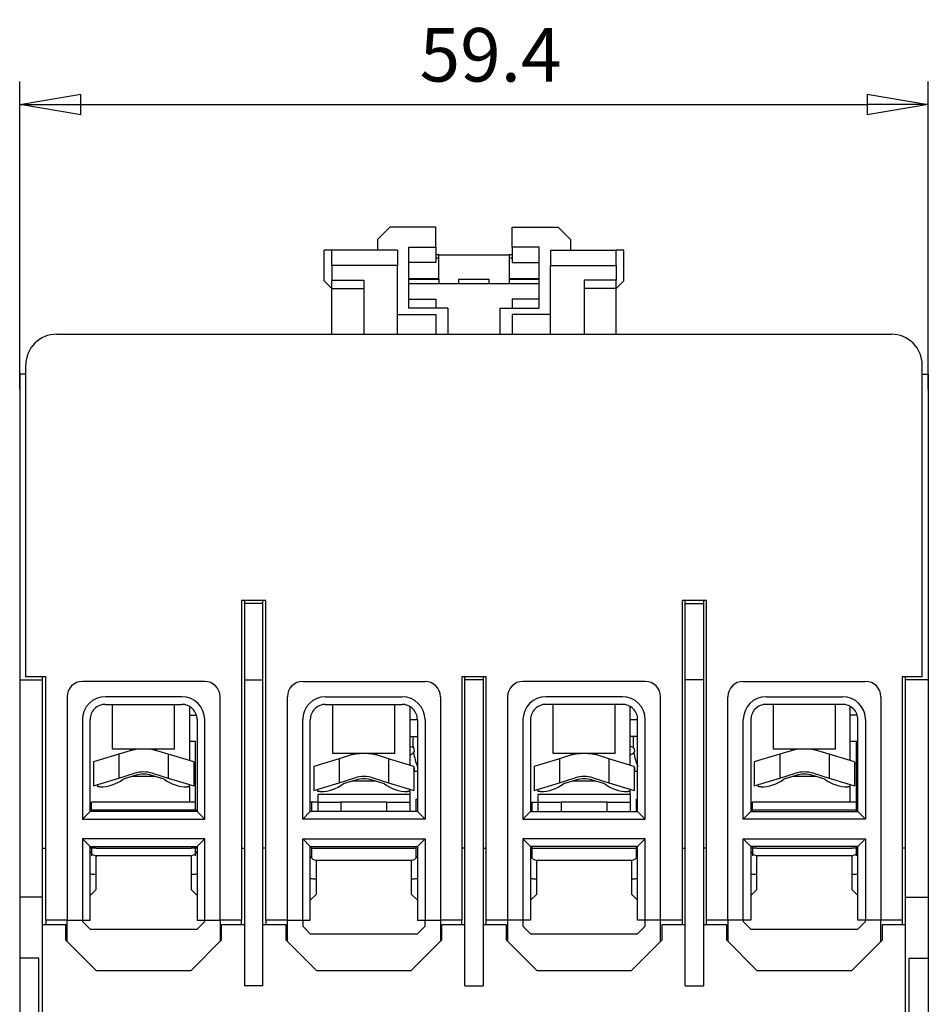
# Model space of a CAD drawing. Extents: x 6 to 184, y 6 to 228.
# Drawn here: x 124 to 184, y 161 to 225 of the extents above; entities that cross this region are included whole.
import ezdxf

# ---------------------------------------------------------------- set-up
doc = ezdxf.new("R2010")
doc.units = 0
doc.header["$LTSCALE"] = 10
doc.header["$MEASUREMENT"] = 0
doc.layers.get('0').update_dxf_attribs({"linetype": 'CONTINUOUS'})
doc.layers.get('Defpoints').update_dxf_attribs({"linetype": 'CONTINUOUS'})
doc.layers.add('3', color=7, linetype='CONTINUOUS')
doc.dimstyles.new('DSTYLE1', dxfattribs={"dimtxt": 3.5, "dimasz": 4, "dimexe": 1.5, "dimexo": 0, "dimgap": 1.5, "dimtad": 1, "dimdec": 1, "dimrnd": 0.1, "dimzin": 3, "dimdsep": 46, "dimtxsty": 'Standard', "dimcen": 0.09, "dimadec": 0, "dimazin": 0, "dimtp": 0.3, "dimtm": 0.2, "dimtfac": 1, "dimtdec": 4, "dimtofl": 0, "dimtmove": 0, "dimatfit": 3, "dimfxl": 1, "dimtolj": 1, "dimtzin": 0, "dimarcsym": 0})

# ---------------------------------------------------------------- blocks, each defined once
blk = doc.blocks.new('_AH1')
at = {"color": 0, "linetype": 'Continuous'}
for p, q in [((-1, 0.166667), (0, 0)), ((-1, 0.166667), (-1, -0.166667)), ((0, 0), (-1, -0.166667)), ((0, 0), (-1, 0))]:
    blk.add_line(p, q, dxfattribs=at)
blk = doc.blocks.new('*D46')
at = {"layer": '3', "color": 0, "linetype": 'Continuous', "lineweight": -2}
for p, q in [((124.269, 200.885), (124.269, 221.005)), ((183.669, 200.885), (183.669, 221.005)), ((128.269, 219.505), (179.669, 219.505))]:
    blk.add_line(p, q, dxfattribs=at)
at = {"layer": 'Defpoints', "color": 0, "linetype": 'Continuous'}
for p in [(183.669, 219.505), (124.269, 200.885), (183.669, 200.885)]:
    blk.add_point(p, dxfattribs=at)
at = {"layer": '3', "color": 0, "linetype": 'Continuous', "lineweight": -2, "xscale": 4, "yscale": 4, "zscale": 4, "rotation": 180}
blk.add_blockref('_AH1', (124.269, 219.505), dxfattribs=at)
at = {"layer": '3', "color": 0, "linetype": 'Continuous', "lineweight": -2, "xscale": 4, "yscale": 4, "zscale": 4}
blk.add_blockref('_AH1', (183.669, 219.505), dxfattribs=at)
at = {"layer": '3', "color": 0, "linetype": 'Continuous', "insert": (155.054, 222.755), "char_height": 3.5, "attachment_point": 5}
blk.add_mtext('\\A1;59.4', dxfattribs=at)

msp = doc.modelspace()

# ---------------------------------------------------------------- linework, layer by layer
at = {"layer": '3', "linetype": 'Continuous'}
for p, q in [((148.469, 211.485), (147.669, 210.685)), ((151.469, 211.485), (148.469, 211.485)), ((151.469, 210.185), (151.469, 211.485)), ((156.469, 210.185), (156.469, 211.485)), ((156.469, 211.485), (159.469, 211.485)), ((159.469, 211.485), (160.269, 210.685)), ((147.669, 210.685), (147.669, 209.985)), ((160.269, 210.685), (160.269, 209.985)), ((144.669, 209.985), (144.169, 209.985)), ((144.169, 207.985), (144.169, 209.985)), ((148.969, 209.985), (144.669, 209.985)), ((144.669, 208.985), (144.669, 209.985)), ((148.969, 209.985), (148.969, 208.985)), ((149.719, 206.185), (149.719, 210.185)), ((149.719, 210.185), (151.469, 210.185)), ((151.469, 210.185), (151.469, 209.185)), ((156.469, 210.185), (156.469, 209.185)), ((158.219, 210.185), (156.469, 210.185)), ((158.219, 206.185), (158.219, 210.185)), ((158.969, 209.985), (158.969, 208.985)), ((158.969, 209.985), (163.269, 209.985)), ((163.269, 208.985), (163.269, 209.985)), ((163.769, 209.985), (163.269, 209.985)), ((163.769, 207.985), (163.769, 209.985)), ((151.669, 209.685), (151.469, 209.685)), ((151.469, 209.485), (151.669, 209.485)), ((151.669, 209.685), (156.269, 209.685)), ((151.669, 209.485), (151.669, 209.685)), ((151.669, 208.099), (151.669, 209.485)), ((156.469, 209.685), (156.269, 209.685)), ((156.269, 209.685), (156.269, 209.485)), ((156.269, 209.485), (156.269, 208.099)), ((156.269, 209.485), (156.469, 209.485)), ((144.669, 208.985), (144.669, 208.031)), ((148.969, 208.985), (144.669, 208.985)), ((148.969, 204.485), (148.969, 208.985)), ((151.469, 209.185), (149.719, 209.185)), ((156.469, 209.185), (158.219, 209.185)), ((158.969, 204.485), (158.969, 208.985)), ((158.969, 208.985), (163.269, 208.985)), ((163.269, 208.985), (163.269, 208.031)), ((144.169, 207.985), (144.669, 207.485)), ((144.669, 207.485), (144.669, 208.031)), ((144.669, 208.031), (146.769, 208.031)), ((146.769, 208.031), (146.769, 204.485)), ((151.669, 208.099), (149.719, 208.099)), ((149.719, 208.085), (151.669, 208.085)), ((151.669, 208.085), (151.669, 207.785)), ((152.969, 207.785), (152.969, 208.085)), ((152.969, 208.085), (154.969, 208.085)), ((154.969, 207.785), (154.969, 208.085)), ((158.219, 208.099), (156.269, 208.099)), ((156.269, 208.085), (156.269, 207.785)), ((156.269, 208.085), (158.219, 208.085)), ((161.169, 208.031), (161.169, 204.485)), ((163.269, 208.031), (161.169, 208.031)), ((163.269, 207.485), (163.269, 208.031)), ((163.269, 207.485), (163.769, 207.985)), ((144.669, 207.485), (146.769, 207.485)), ((144.669, 204.485), (144.669, 207.485)), ((158.219, 207.785), (149.719, 207.785)), ((163.269, 207.485), (161.169, 207.485)), ((163.269, 204.485), (163.269, 207.485)), ((149.719, 206.785), (151.469, 206.785)), ((151.469, 206.785), (151.469, 206.185)), ((158.219, 206.785), (156.469, 206.785)), ((156.469, 206.785), (156.469, 206.185)), ((151.469, 206.185), (149.719, 206.185)), ((152.269, 206.185), (151.469, 206.185)), ((152.269, 206.185), (152.269, 204.485)), ((155.669, 206.185), (156.469, 206.185)), ((155.669, 206.185), (155.669, 204.485)), ((156.469, 206.185), (158.219, 206.185)), ((148.969, 205.785), (151.469, 205.785)), ((151.469, 205.785), (151.469, 204.485)), ((156.469, 205.785), (156.469, 204.485)), ((158.969, 205.785), (156.469, 205.785)), ((126.669, 204.485), (181.269, 204.485)), ((124.669, 182.085), (124.669, 202.485)), ((183.269, 182.085), (183.269, 202.485)), ((124.269, 201.885), (124.269, 200.885)), ((124.669, 201.885), (124.269, 201.885)), ((183.269, 201.885), (183.669, 201.885)), ((183.669, 201.885), (183.669, 200.885)), ((124.269, 200.885), (124.269, 181.885)), ((183.669, 200.885), (183.669, 181.885)), ((140.369, 187.085), (138.769, 187.085)), ((138.769, 187.085), (138.769, 166.185)), ((138.969, 187.085), (138.969, 186.885)), ((140.169, 186.885), (138.969, 186.885)), ((138.969, 186.885), (138.969, 181.885)), ((140.169, 186.885), (140.169, 187.085)), ((140.169, 181.885), (140.169, 186.885)), ((140.369, 166.185), (140.369, 187.085)), ((167.569, 187.085), (167.569, 166.185)), ((169.169, 187.085), (167.569, 187.085)), ((167.769, 186.885), (167.769, 187.085)), ((167.769, 186.885), (168.969, 186.885)), ((167.769, 181.885), (167.769, 186.885)), ((168.969, 187.085), (168.969, 186.885)), ((168.969, 186.885), (168.969, 181.885)), ((169.169, 166.185), (169.169, 187.085)), ((124.269, 181.885), (125.769, 181.885)), ((124.269, 181.885), (124.269, 180.885)), ((125.969, 182.085), (124.669, 182.085)), ((125.769, 181.885), (125.769, 182.085)), ((125.769, 180.885), (125.769, 181.885)), ((125.969, 166.185), (125.969, 182.085)), ((136.369, 181.785), (128.369, 181.785)), ((138.969, 181.885), (140.169, 181.885)), ((138.969, 181.885), (138.969, 180.885)), ((140.169, 180.885), (140.169, 181.885)), ((142.769, 181.785), (150.769, 181.785)), ((154.769, 182.085), (153.169, 182.085)), ((153.169, 182.085), (153.169, 166.185)), ((153.369, 181.885), (153.369, 182.085)), ((154.569, 181.885), (153.369, 181.885)), ((153.369, 180.885), (153.369, 181.885)), ((154.569, 182.085), (154.569, 181.885)), ((154.569, 181.885), (154.569, 180.885)), ((154.769, 166.185), (154.769, 182.085)), ((165.169, 181.785), (157.169, 181.785)), ((168.969, 181.885), (167.769, 181.885)), ((167.769, 180.885), (167.769, 181.885)), ((168.969, 181.885), (168.969, 180.885)), ((171.569, 181.785), (179.569, 181.785)), ((183.269, 182.085), (181.969, 182.085)), ((181.969, 182.085), (181.969, 166.185)), ((182.169, 181.885), (182.169, 182.085)), ((182.169, 180.885), (182.169, 181.885)), ((183.669, 181.885), (182.169, 181.885)), ((183.669, 181.885), (183.669, 180.885)), ((124.269, 180.885), (124.269, 167.685)), ((125.769, 167.685), (125.769, 180.885)), ((127.369, 180.785), (127.369, 166.185)), ((134.869, 180.785), (129.869, 180.785)), ((129.869, 180.285), (134.869, 180.285)), ((130.344, 177.365), (130.344, 180.285)), ((134.394, 177.365), (134.394, 180.285)), ((137.369, 166.185), (137.369, 180.785)), ((138.969, 180.885), (138.969, 161.885)), ((140.169, 161.885), (140.169, 180.885)), ((141.769, 166.185), (141.769, 180.785)), ((144.269, 180.785), (149.269, 180.785)), ((144.269, 180.285), (149.269, 180.285)), ((144.744, 177.065), (144.744, 180.285)), ((148.794, 177.065), (148.794, 180.285)), ((151.769, 180.785), (151.769, 166.185)), ((153.369, 161.885), (153.369, 180.885)), ((154.569, 180.885), (154.569, 161.885)), ((156.169, 180.785), (156.169, 166.185)), ((163.669, 180.785), (158.669, 180.785)), ((163.669, 180.285), (158.669, 180.285)), ((159.144, 177.065), (159.144, 180.285)), ((163.194, 177.065), (163.194, 180.285)), ((166.169, 166.185), (166.169, 180.785)), ((167.769, 161.885), (167.769, 180.885)), ((168.969, 180.885), (168.969, 161.885)), ((170.569, 166.185), (170.569, 180.785)), ((173.069, 180.785), (178.069, 180.785)), ((178.069, 180.285), (173.069, 180.285)), ((173.544, 177.365), (173.544, 180.285)), ((177.594, 177.365), (177.594, 180.285)), ((180.569, 180.785), (180.569, 166.185)), ((182.169, 167.685), (182.169, 180.885)), ((183.669, 180.885), (183.669, 167.685)), ((135.369, 180.151), (135.369, 176.607)), ((149.769, 180.151), (149.769, 176.307)), ((164.169, 176.307), (164.169, 180.128)), ((178.569, 176.607), (178.569, 180.151)), ((128.369, 179.285), (128.369, 172.785)), ((128.869, 173.285), (128.869, 179.285)), ((135.369, 179.585), (135.823, 179.585)), ((135.869, 179.285), (135.869, 173.285)), ((136.369, 172.785), (136.369, 179.285)), ((142.769, 172.785), (142.769, 179.285)), ((143.269, 173.285), (143.269, 179.285)), ((149.769, 179.285), (150.269, 179.285)), ((150.269, 179.285), (150.269, 173.285)), ((150.769, 179.285), (150.769, 172.785)), ((157.169, 179.285), (157.169, 172.785)), ((157.669, 179.285), (157.669, 173.285)), ((164.169, 179.285), (164.669, 179.285)), ((164.669, 173.285), (164.669, 179.285)), ((165.169, 172.785), (165.169, 179.285)), ((171.569, 172.785), (171.569, 179.285)), ((172.069, 179.285), (172.069, 173.285)), ((179.023, 179.585), (178.569, 179.585)), ((179.069, 173.285), (179.069, 179.285)), ((179.569, 179.285), (179.569, 172.785)), ((135.369, 177.885), (135.769, 177.885)), ((135.769, 176.385), (135.769, 177.885)), ((149.769, 178.185), (150.269, 178.185)), ((164.669, 178.185), (164.169, 178.185)), ((178.569, 177.885), (178.969, 177.885)), ((178.969, 176.385), (178.969, 177.885)), ((134.394, 177.365), (130.344, 177.365)), ((131.346, 177.212), (130.754, 177.031)), ((131.519, 177.26), (131.519, 177.365)), ((133.219, 177.26), (133.219, 177.365)), ((133.985, 177.031), (133.393, 177.212)), ((148.794, 177.065), (144.744, 177.065)), ((145.919, 176.96), (145.919, 177.065)), ((147.619, 176.96), (147.619, 177.065)), ((163.194, 177.065), (159.144, 177.065)), ((160.319, 176.96), (160.319, 177.065)), ((162.019, 176.96), (162.019, 177.065)), ((177.594, 177.365), (173.544, 177.365)), ((174.546, 177.212), (173.954, 177.031)), ((174.719, 177.26), (174.719, 177.365)), ((176.419, 177.26), (176.419, 177.365)), ((177.185, 177.031), (176.593, 177.212)), ((129.594, 176.676), (129.094, 176.523)), ((129.094, 176.523), (129.094, 174.955)), ((130.754, 177.031), (129.594, 176.676)), ((130.754, 177.031), (130.754, 175.462)), ((135.144, 176.676), (133.985, 177.031)), ((133.985, 177.031), (133.985, 175.462)), ((135.644, 176.523), (135.144, 176.676)), ((135.644, 176.523), (135.644, 174.955)), ((145.154, 176.731), (143.994, 176.376)), ((145.746, 176.912), (145.154, 176.731)), ((145.154, 176.731), (145.154, 175.162)), ((148.385, 176.731), (147.793, 176.912)), ((149.544, 176.376), (148.385, 176.731)), ((148.385, 176.731), (148.385, 175.162)), ((159.554, 176.731), (158.394, 176.376)), ((160.146, 176.912), (159.554, 176.731)), ((159.554, 176.731), (159.554, 175.162)), ((162.785, 176.731), (162.193, 176.912)), ((163.944, 176.376), (162.785, 176.731)), ((162.785, 176.731), (162.785, 175.162)), ((172.794, 176.676), (172.294, 176.523)), ((172.294, 176.523), (172.294, 174.955)), ((173.954, 177.031), (172.794, 176.676)), ((173.954, 177.031), (173.954, 175.462)), ((178.344, 176.676), (177.185, 177.031)), ((177.185, 177.031), (177.185, 175.462)), ((178.844, 176.523), (178.344, 176.676)), ((178.844, 176.523), (178.844, 174.955)), ((130.754, 175.462), (131.785, 175.777)), ((132.954, 175.777), (133.985, 175.462)), ((135.769, 176.385), (135.644, 176.385)), ((135.769, 175.385), (135.769, 176.385)), ((143.994, 176.376), (143.494, 176.223)), ((143.494, 176.223), (143.494, 174.655)), ((150.044, 176.223), (149.544, 176.376)), ((150.044, 176.223), (150.044, 174.655)), ((150.269, 175.885), (150.044, 175.885)), ((158.394, 176.376), (157.894, 176.223)), ((157.894, 176.223), (157.894, 174.655)), ((164.444, 176.223), (163.944, 176.376)), ((164.444, 176.223), (164.444, 174.655)), ((164.669, 175.885), (164.444, 175.885)), ((173.954, 175.462), (174.985, 175.777)), ((176.154, 175.777), (177.185, 175.462)), ((178.969, 176.385), (178.844, 176.385)), ((178.969, 175.385), (178.969, 176.385)), ((129.594, 175.108), (130.754, 175.462)), ((131.829, 175.634), (131.023, 175.388)), ((133.137, 175.565), (131.602, 175.565)), ((133.715, 175.388), (132.91, 175.634)), ((133.985, 175.462), (135.144, 175.108)), ((135.769, 173.885), (135.769, 175.385)), ((143.994, 174.808), (145.154, 175.162)), ((145.154, 175.162), (146.185, 175.477)), ((146.229, 175.334), (145.423, 175.088)), ((147.537, 175.265), (146.002, 175.265)), ((148.115, 175.088), (147.31, 175.334)), ((147.354, 175.477), (148.385, 175.162)), ((148.385, 175.162), (149.544, 174.808)), ((158.394, 174.808), (159.554, 175.162)), ((159.554, 175.162), (160.585, 175.477)), ((160.629, 175.334), (159.823, 175.088)), ((161.937, 175.265), (160.402, 175.265)), ((162.515, 175.088), (161.71, 175.334)), ((161.754, 175.477), (162.785, 175.162)), ((162.785, 175.162), (163.944, 174.808)), ((172.794, 175.108), (173.954, 175.462)), ((175.029, 175.634), (174.223, 175.388)), ((176.337, 175.565), (174.802, 175.565)), ((176.915, 175.388), (176.11, 175.634)), ((177.185, 175.462), (178.344, 175.108)), ((178.969, 173.885), (178.969, 175.385)), ((129.094, 174.955), (129.594, 175.108)), ((129.369, 174.885), (129.369, 175.039)), ((129.519, 174.885), (129.369, 174.885)), ((135.144, 175.108), (135.644, 174.955)), ((135.369, 174.885), (135.219, 174.885)), ((135.369, 174.885), (135.369, 175.039)), ((135.369, 174.885), (135.369, 173.885)), ((143.494, 174.655), (143.994, 174.808)), ((143.769, 174.585), (143.769, 174.739)), ((143.919, 174.585), (143.769, 174.585)), ((149.544, 174.808), (150.044, 174.655)), ((149.769, 174.585), (149.619, 174.585)), ((149.769, 174.585), (149.769, 174.739)), ((149.769, 174.585), (149.769, 174.385)), ((157.894, 174.655), (158.394, 174.808)), ((158.169, 174.585), (158.169, 174.739)), ((158.319, 174.585), (158.169, 174.585)), ((163.944, 174.808), (164.444, 174.655)), ((164.169, 174.585), (164.019, 174.585)), ((164.169, 174.585), (164.169, 174.739)), ((164.169, 174.385), (164.169, 174.585)), ((172.294, 174.955), (172.794, 175.108)), ((172.569, 174.885), (172.569, 175.039)), ((172.719, 174.885), (172.569, 174.885)), ((178.344, 175.108), (178.844, 174.955)), ((178.569, 174.885), (178.419, 174.885)), ((178.569, 174.885), (178.569, 175.039)), ((178.569, 173.885), (178.569, 174.885)), ((128.969, 173.385), (128.969, 173.885)), ((135.769, 173.885), (128.969, 173.885)), ((135.769, 173.385), (135.769, 173.885)), ((143.771, 173.885), (143.269, 173.885)), ((143.371, 173.385), (143.371, 173.885)), ((143.771, 173.885), (143.771, 174.385)), ((149.771, 174.385), (143.771, 174.385)), ((143.771, 173.285), (143.771, 173.885)), ((143.771, 173.885), (145.271, 173.885)), ((148.271, 173.885), (145.271, 173.885)), ((145.271, 173.885), (145.271, 173.285)), ((148.271, 173.885), (149.771, 173.885)), ((148.271, 173.285), (148.271, 173.885)), ((149.771, 174.385), (149.771, 173.885)), ((149.771, 173.885), (149.771, 173.285)), ((150.171, 174.085), (150.171, 173.385)), ((150.171, 174.085), (150.269, 174.085)), ((157.669, 173.885), (158.171, 173.885)), ((157.771, 173.385), (157.771, 173.885)), ((158.171, 173.885), (158.171, 174.385)), ((164.171, 174.385), (158.171, 174.385)), ((158.171, 173.285), (158.171, 173.885)), ((158.171, 173.885), (159.671, 173.885)), ((162.671, 173.885), (159.671, 173.885)), ((159.671, 173.885), (159.671, 173.285)), ((162.671, 173.885), (164.171, 173.885)), ((162.671, 173.285), (162.671, 173.885)), ((164.171, 174.385), (164.171, 173.885)), ((164.171, 173.885), (164.171, 173.285)), ((164.571, 174.085), (164.571, 173.385)), ((164.571, 174.085), (164.669, 174.085)), ((172.169, 173.385), (172.169, 173.885)), ((178.969, 173.885), (172.169, 173.885)), ((178.969, 173.385), (178.969, 173.885)), ((128.869, 173.285), (128.369, 172.785)), ((128.869, 173.385), (128.969, 173.385)), ((135.869, 173.285), (128.869, 173.285)), ((128.969, 173.285), (128.969, 173.385)), ((128.969, 173.385), (129.469, 173.385)), ((129.469, 173.385), (135.269, 173.385)), ((135.269, 173.385), (135.769, 173.385)), ((135.769, 173.285), (135.769, 173.385)), ((135.769, 173.385), (135.869, 173.385)), ((136.369, 172.785), (135.869, 173.285)), ((142.769, 172.785), (143.269, 173.285)), ((150.269, 173.285), (143.269, 173.285)), ((143.371, 173.285), (143.371, 173.385)), ((150.171, 173.385), (150.171, 173.285)), ((150.269, 173.285), (150.769, 172.785)), ((157.669, 173.285), (157.169, 172.785)), ((157.669, 173.285), (164.669, 173.285)), ((157.771, 173.285), (157.771, 173.385)), ((164.571, 173.385), (164.571, 173.285)), ((165.169, 172.785), (164.669, 173.285)), ((172.069, 173.285), (171.569, 172.785)), ((172.069, 173.385), (172.169, 173.385)), ((172.069, 173.285), (179.069, 173.285)), ((172.169, 173.285), (172.169, 173.385)), ((172.169, 173.385), (172.669, 173.385)), ((172.669, 173.385), (178.469, 173.385)), ((178.469, 173.385), (178.969, 173.385)), ((178.969, 173.285), (178.969, 173.385)), ((178.969, 173.385), (179.069, 173.385)), ((179.569, 172.785), (179.069, 173.285)), ((128.369, 172.785), (136.369, 172.785)), ((150.769, 172.785), (142.769, 172.785)), ((157.169, 172.785), (165.169, 172.785)), ((179.569, 172.785), (171.569, 172.785)), ((128.369, 171.485), (128.869, 170.985)), ((128.369, 171.485), (128.369, 166.185)), ((136.369, 171.485), (128.369, 171.485)), ((136.369, 171.485), (135.869, 170.985)), ((136.369, 166.185), (136.369, 171.485)), ((142.769, 171.485), (143.269, 170.985)), ((142.769, 166.185), (142.769, 171.485)), ((142.769, 171.485), (150.769, 171.485)), ((150.269, 170.985), (150.769, 171.485)), ((150.769, 171.485), (150.769, 166.185)), ((165.169, 171.485), (157.169, 171.485)), ((157.669, 170.985), (157.169, 171.485)), ((157.169, 171.485), (157.169, 166.185)), ((164.669, 170.985), (165.169, 171.485)), ((165.169, 166.185), (165.169, 171.485)), ((171.569, 171.485), (172.069, 170.985)), ((171.569, 166.185), (171.569, 171.485)), ((171.569, 171.485), (179.569, 171.485)), ((179.569, 171.485), (179.069, 170.985)), ((179.569, 171.485), (179.569, 166.185)), ((125.769, 170.885), (125.969, 170.885)), ((128.869, 166.185), (128.869, 170.985)), ((128.869, 170.985), (135.869, 170.985)), ((128.969, 170.885), (128.869, 170.885)), ((128.969, 170.985), (128.969, 170.885)), ((129.269, 170.885), (128.969, 170.885)), ((128.969, 170.885), (128.969, 170.385)), ((129.269, 170.885), (135.469, 170.885)), ((135.769, 170.885), (135.469, 170.885)), ((135.769, 170.885), (135.769, 170.985)), ((135.769, 170.385), (135.769, 170.885)), ((135.869, 170.885), (135.769, 170.885)), ((135.869, 170.985), (135.869, 166.185)), ((138.769, 170.885), (138.969, 170.885)), ((140.369, 170.885), (140.169, 170.885)), ((143.269, 166.185), (143.269, 170.985)), ((143.269, 170.985), (150.269, 170.985)), ((143.371, 170.885), (143.371, 170.985)), ((143.371, 170.227), (143.371, 170.885)), ((143.371, 170.885), (150.171, 170.885)), ((150.171, 170.985), (150.171, 170.885)), ((150.171, 170.885), (150.171, 170.229)), ((150.269, 170.985), (150.269, 166.185)), ((153.369, 170.885), (153.169, 170.885)), ((154.569, 170.885), (154.769, 170.885)), ((164.669, 170.985), (157.669, 170.985)), ((157.669, 170.985), (157.669, 166.185)), ((157.771, 170.885), (157.771, 170.985)), ((157.771, 170.227), (157.771, 170.885)), ((157.771, 170.885), (164.571, 170.885)), ((164.571, 170.985), (164.571, 170.885)), ((164.571, 170.885), (164.571, 170.229)), ((164.669, 166.185), (164.669, 170.985)), ((167.569, 170.885), (167.769, 170.885)), ((169.169, 170.885), (168.969, 170.885)), ((179.069, 170.985), (172.069, 170.985)), ((172.069, 170.985), (172.069, 166.185)), ((172.169, 170.885), (172.069, 170.885)), ((172.169, 170.985), (172.169, 170.885)), ((172.469, 170.885), (172.169, 170.885)), ((172.169, 170.885), (172.169, 170.385)), ((172.469, 170.885), (178.669, 170.885)), ((178.969, 170.885), (178.669, 170.885)), ((178.969, 170.885), (178.969, 170.985)), ((178.969, 170.385), (178.969, 170.885)), ((179.069, 170.885), (178.969, 170.885)), ((179.069, 166.185), (179.069, 170.985)), ((182.169, 170.885), (181.969, 170.885)), ((135.469, 170.385), (129.269, 170.385)), ((129.269, 168.841), (129.269, 170.385)), ((135.469, 170.385), (135.469, 168.841)), ((149.869, 170.085), (143.669, 170.085)), ((143.669, 168.541), (143.669, 170.085)), ((149.869, 170.085), (149.869, 168.541)), ((164.269, 170.085), (158.069, 170.085)), ((158.069, 168.541), (158.069, 170.085)), ((164.269, 170.085), (164.269, 168.541)), ((178.669, 170.385), (172.469, 170.385)), ((172.469, 168.841), (172.469, 170.385)), ((178.669, 170.385), (178.669, 168.841)), ((129.119, 169.185), (129.269, 169.185)), ((129.269, 168.185), (129.269, 168.841)), ((135.469, 169.185), (135.619, 169.185)), ((135.469, 168.841), (135.469, 168.185)), ((143.519, 168.885), (143.669, 168.885)), ((149.869, 168.885), (150.019, 168.885)), ((157.919, 168.885), (158.069, 168.885)), ((164.269, 168.885), (164.419, 168.885)), ((172.319, 169.185), (172.469, 169.185)), ((172.469, 168.185), (172.469, 168.841)), ((178.669, 169.185), (178.819, 169.185)), ((178.669, 168.841), (178.669, 168.185)), ((129.269, 168.185), (128.869, 167.785)), ((135.869, 167.785), (135.469, 168.185)), ((143.669, 167.885), (143.669, 168.541)), ((149.869, 168.541), (149.869, 167.885)), ((158.069, 167.885), (158.069, 168.541)), ((164.269, 168.541), (164.269, 167.885)), ((172.469, 168.185), (172.069, 167.785)), ((179.069, 167.785), (178.669, 168.185)), ((125.769, 167.685), (124.269, 167.685)), ((124.269, 167.685), (124.269, 163.685)), ((125.769, 142.185), (125.769, 167.685)), ((143.669, 167.885), (143.269, 167.485)), ((150.269, 167.485), (149.869, 167.885)), ((158.069, 167.885), (157.669, 167.485)), ((164.669, 167.485), (164.269, 167.885)), ((182.169, 142.185), (182.169, 167.685)), ((182.169, 167.685), (183.669, 167.685)), ((183.669, 167.685), (183.669, 163.685)), ((125.969, 166.185), (125.969, 165.885)), ((127.369, 166.185), (125.969, 166.185)), ((127.369, 164.785), (127.369, 166.185)), ((127.369, 166.185), (128.369, 166.185)), ((128.369, 166.185), (128.369, 166.085)), ((128.369, 166.185), (128.869, 166.185)), ((135.869, 166.185), (136.369, 166.185)), ((136.369, 166.085), (136.369, 166.185)), ((136.369, 166.185), (137.369, 166.185)), ((137.369, 166.185), (137.369, 164.785)), ((138.769, 166.185), (137.369, 166.185)), ((138.769, 165.885), (138.769, 166.185)), ((141.769, 166.185), (140.369, 166.185)), ((140.369, 166.185), (140.369, 165.885)), ((141.769, 164.785), (141.769, 166.185)), ((141.769, 166.185), (142.769, 166.185)), ((142.769, 166.185), (142.769, 165.785)), ((142.769, 166.185), (143.269, 166.185)), ((150.269, 166.185), (150.769, 166.185)), ((150.769, 165.785), (150.769, 166.185)), ((150.769, 166.185), (151.769, 166.185)), ((151.769, 166.185), (151.769, 164.785)), ((153.169, 166.185), (151.769, 166.185)), ((153.169, 165.885), (153.169, 166.185)), ((154.769, 165.885), (154.769, 166.185)), ((156.169, 166.185), (154.769, 166.185)), ((156.169, 166.185), (156.169, 164.785)), ((157.169, 166.185), (156.169, 166.185)), ((157.169, 166.185), (157.169, 165.785)), ((157.669, 166.185), (157.169, 166.185)), ((165.169, 166.185), (164.669, 166.185)), ((165.169, 165.785), (165.169, 166.185)), ((166.169, 166.185), (165.169, 166.185)), ((166.169, 164.785), (166.169, 166.185)), ((167.569, 166.185), (166.169, 166.185)), ((167.569, 166.185), (167.569, 165.885)), ((169.169, 165.885), (169.169, 166.185)), ((170.569, 166.185), (169.169, 166.185)), ((170.569, 166.185), (170.569, 164.785)), ((171.569, 166.185), (170.569, 166.185)), ((171.569, 166.185), (171.569, 166.085)), ((172.069, 166.185), (171.569, 166.185)), ((179.569, 166.185), (179.069, 166.185)), ((179.569, 166.085), (179.569, 166.185)), ((180.569, 166.185), (179.569, 166.185)), ((180.569, 164.785), (180.569, 166.185)), ((181.969, 166.185), (180.569, 166.185)), ((181.969, 166.185), (181.969, 165.885)), ((125.769, 165.885), (127.269, 165.885)), ((127.269, 165.885), (127.269, 164.885)), ((128.369, 166.085), (128.869, 165.585)), ((128.869, 165.585), (135.869, 165.585)), ((135.869, 165.585), (136.369, 166.085)), ((137.469, 164.885), (137.469, 165.885)), ((137.469, 165.885), (138.969, 165.885)), ((140.169, 165.885), (141.669, 165.885)), ((141.669, 165.885), (141.669, 164.885)), ((142.769, 165.785), (143.269, 165.285)), ((150.269, 165.285), (150.769, 165.785)), ((151.869, 164.885), (151.869, 165.885)), ((151.869, 165.885), (153.369, 165.885)), ((154.569, 165.885), (156.069, 165.885)), ((156.069, 165.885), (156.069, 164.885)), ((157.169, 165.785), (157.669, 165.285)), ((164.669, 165.285), (165.169, 165.785)), ((166.269, 164.885), (166.269, 165.885)), ((166.269, 165.885), (167.769, 165.885)), ((168.969, 165.885), (170.469, 165.885)), ((170.469, 165.885), (170.469, 164.885)), ((171.569, 166.085), (172.069, 165.585)), ((172.069, 165.585), (179.069, 165.585)), ((179.069, 165.585), (179.569, 166.085)), ((180.669, 165.885), (182.169, 165.885)), ((180.669, 164.885), (180.669, 165.885)), ((127.269, 164.885), (129.269, 162.885)), ((135.469, 162.885), (137.469, 164.885)), ((141.669, 164.885), (143.669, 162.885)), ((143.269, 165.285), (150.269, 165.285)), ((149.869, 162.885), (151.869, 164.885)), ((156.069, 164.885), (158.069, 162.885)), ((157.669, 165.285), (164.669, 165.285)), ((164.269, 162.885), (166.269, 164.885)), ((170.469, 164.885), (172.469, 162.885)), ((178.669, 162.885), (180.669, 164.885)), ((125.519, 163.685), (124.269, 163.685)), ((124.269, 163.685), (124.269, 143.185)), ((125.519, 143.185), (125.519, 163.685)), ((182.419, 143.185), (182.419, 163.685)), ((182.419, 163.685), (183.669, 163.685)), ((183.669, 163.685), (183.669, 143.185)), ((129.269, 162.885), (135.469, 162.885)), ((143.669, 162.885), (149.869, 162.885)), ((158.069, 162.885), (164.269, 162.885)), ((172.469, 162.885), (178.669, 162.885)), ((140.169, 161.885), (138.969, 161.885)), ((153.369, 161.885), (154.569, 161.885)), ((167.769, 161.885), (168.969, 161.885))]:
    msp.add_line(p, q, dxfattribs=at)
for points in [[(150.075, 177.209), (150.076, 177.211, 0.002573), (150.076, 177.213, 0.00261), (150.077, 177.216, 0.002617), (150.078, 177.218, 0.002591), (150.078, 177.22, 0.002578), (150.079, 177.222, 0.002567), (150.079, 177.224, 0.002559), (150.08, 177.226, 0.002543), (150.08, 177.228, 0.002534), (150.08, 177.231, 0.00252), (150.081, 177.233, 0.00251), (150.081, 177.235, 0.002495), (150.082, 177.237, 0.002487), (150.082, 177.239, 0.002476), (150.082, 177.241, 0.002461), (150.083, 177.243, 0.002433), (150.083, 177.245, 0.002443), (150.083, 177.247, 0.002473), (150.083, 177.249, 0.002399), (150.083, 177.252, 0.002238), (150.084, 177.254, 0.002442), (150.084, 177.256, 0.002868), (150.084, 177.258, 0.0022), (150.084, 177.26, 0.000821), (150.084, 177.261, 0.003023), (150.084, 177.264, 0.005149), (150.084, 177.267, 0.002553), (150.084, 177.272, 0.001372)], [(164.475, 177.209), (164.476, 177.211, 0.002566), (164.476, 177.213, 0.002603), (164.477, 177.216, 0.00261), (164.478, 177.218, 0.002584), (164.478, 177.22, 0.002571), (164.479, 177.222, 0.00256), (164.479, 177.224, 0.002552), (164.48, 177.226, 0.002537), (164.48, 177.228, 0.002527), (164.48, 177.231, 0.002513), (164.481, 177.233, 0.002504), (164.481, 177.235, 0.002488), (164.482, 177.237, 0.00248), (164.482, 177.239, 0.00247), (164.482, 177.241, 0.002455), (164.483, 177.243, 0.002427), (164.483, 177.245, 0.002436), (164.483, 177.247, 0.002466), (164.483, 177.249, 0.002393), (164.483, 177.252, 0.002232), (164.484, 177.254, 0.002435), (164.484, 177.256, 0.00286), (164.484, 177.258, 0.002195), (164.484, 177.26, 0.000818), (164.484, 177.261, 0.003015), (164.484, 177.264, 0.005135), (164.484, 177.267, 0.002546), (164.484, 177.272, 0.001368)], [(179.063, 170.654), (179.063, 170.654), (179.063, 170.654), (179.064, 170.654), (179.064, 170.654), (179.064, 170.654), (179.065, 170.654, -1), (179.065, 170.654), (179.065, 170.654), (179.066, 170.654), (179.066, 170.654), (179.066, 170.654), (179.067, 170.654), (179.067, 170.654), (179.067, 170.654), (179.068, 170.654), (179.068, 170.654), (179.069, 170.654), (179.069, 170.654)], [(143.269, 170.354), (143.27, 170.354, -1), (143.27, 170.354), (143.27, 170.354), (143.271, 170.354), (143.271, 170.354), (143.271, 170.354), (143.272, 170.354), (143.272, 170.354), (143.272, 170.354), (143.273, 170.354), (143.273, 170.354), (143.273, 170.354), (143.274, 170.354), (143.274, 170.354), (143.274, 170.354), (143.275, 170.354), (143.275, 170.354), (143.276, 170.354)], [(150.263, 170.354), (150.263, 170.354), (150.263, 170.354), (150.264, 170.354), (150.264, 170.354), (150.264, 170.354), (150.265, 170.354, -1), (150.265, 170.354), (150.265, 170.354), (150.266, 170.354), (150.266, 170.354), (150.266, 170.354), (150.267, 170.354), (150.267, 170.354), (150.267, 170.354), (150.268, 170.354), (150.268, 170.354), (150.269, 170.354), (150.269, 170.354)], [(157.669, 170.354), (157.67, 170.354), (157.67, 170.354), (157.67, 170.354), (157.671, 170.354), (157.671, 170.354), (157.671, 170.354), (157.672, 170.354), (157.672, 170.354), (157.672, 170.354, 1), (157.673, 170.354), (157.673, 170.354, -1), (157.673, 170.354), (157.674, 170.354), (157.674, 170.354), (157.674, 170.354), (157.675, 170.354), (157.675, 170.354), (157.676, 170.354)], [(164.663, 170.354), (164.663, 170.354), (164.663, 170.354), (164.664, 170.354), (164.664, 170.354), (164.664, 170.354), (164.665, 170.354), (164.665, 170.354), (164.665, 170.354), (164.666, 170.354), (164.666, 170.354), (164.666, 170.354, 1), (164.667, 170.354), (164.667, 170.354), (164.667, 170.354), (164.668, 170.354), (164.668, 170.354, 1), (164.669, 170.354), (164.669, 170.354)]]:
    msp.add_lwpolyline(points, format="xyb", dxfattribs=at)
for points in [[(128.869, 170.654), (128.87, 170.654), (128.87, 170.654), (128.87, 170.654), (128.871, 170.654), (128.871, 170.654), (128.871, 170.654), (128.872, 170.654), (128.872, 170.654), (128.872, 170.654), (128.873, 170.654), (128.873, 170.654), (128.873, 170.654), (128.874, 170.654), (128.874, 170.654), (128.874, 170.654), (128.875, 170.654), (128.875, 170.654), (128.876, 170.654)], [(135.863, 170.654), (135.863, 170.654), (135.863, 170.654), (135.864, 170.654), (135.864, 170.654), (135.864, 170.654), (135.865, 170.654), (135.865, 170.654), (135.865, 170.654), (135.866, 170.654), (135.866, 170.654), (135.866, 170.654), (135.867, 170.654), (135.867, 170.654), (135.867, 170.654), (135.868, 170.654), (135.868, 170.654), (135.869, 170.654), (135.869, 170.654)], [(172.069, 170.654), (172.07, 170.654), (172.07, 170.654), (172.07, 170.654), (172.071, 170.654), (172.071, 170.654), (172.071, 170.654), (172.072, 170.654), (172.072, 170.654), (172.072, 170.654), (172.073, 170.654), (172.073, 170.654), (172.073, 170.654), (172.074, 170.654), (172.074, 170.654), (172.074, 170.654), (172.075, 170.654), (172.075, 170.654), (172.076, 170.654)]]:
    msp.add_lwpolyline(points, dxfattribs=at)
for centre, radius, start, end in [((126.669, 202.485), 2, 89.99999, 180.00001), ((181.269, 202.485), 2, 359.99999, 90.00001), ((128.369, 180.785), 1, 90, 180), ((136.369, 180.785), 1, 0, 90), ((142.769, 180.785), 1, 90, 180), ((150.769, 180.785), 1, 0, 90), ((157.169, 180.785), 1, 90, 180), ((165.169, 180.785), 1, 0, 90), ((171.569, 180.785), 1, 90, 180), ((179.569, 180.785), 1, 0, 90), ((129.869, 179.285), 1.5, 90, 180), ((129.869, 179.285), 1, 89.99999, 180.00001), ((134.869, 179.285), 1.5, 0, 90), ((134.869, 179.285), 1, 359.99999, 90.00001), ((144.269, 179.285), 1.5, 90, 180), ((144.269, 179.285), 1, 89.99999, 180.00001), ((149.269, 179.285), 1.5, 0, 90), ((149.269, 179.285), 1, 359.99999, 90.00001), ((158.669, 179.285), 1.5, 90, 180), ((158.669, 179.285), 1, 89.99999, 180.00001), ((163.669, 179.285), 1.5, 0, 90), ((163.669, 179.285), 1, 359.99999, 90.00001), ((173.069, 179.285), 1.5, 90, 180), ((173.069, 179.285), 1, 89.99999, 180.00001), ((178.069, 179.285), 1.5, 0, 90), ((178.069, 179.285), 1, 359.99999, 90.00001), ((154.268, 177.811), 4.3, 175.01587, 184.64178), ((168.668, 177.811), 4.3, 175.01587, 184.64178), ((132.369, 173.865), 3.5, 73, 107), ((146.769, 173.565), 3.5, 73, 107), ((154.268, 177.811), 4.3, 189.29065, 201.57158), ((161.169, 173.565), 3.5, 73, 107), ((168.668, 177.811), 4.3, 189.29065, 201.57161), ((175.569, 173.865), 3.5, 73, 107), ((132.369, 173.865), 2, 73, 107), ((175.569, 173.865), 2, 73, 107), ((129.519, 177.385), 2.5, 270, 306.98522), ((132.369, 173.865), 1.85, 73, 107), ((135.219, 177.385), 2.5, 233.01478, 270), ((146.769, 173.565), 2, 73, 107), ((146.769, 173.565), 1.85, 73, 107), ((161.169, 173.565), 2, 73, 107), ((161.169, 173.565), 1.85, 73, 107), ((172.719, 177.385), 2.5, 270, 306.98522), ((175.569, 173.865), 1.85, 73, 107), ((178.419, 177.385), 2.5, 233.01478, 270), ((143.919, 177.085), 2.5, 270, 306.98522), ((149.619, 177.085), 2.5, 233.01478, 270), ((158.319, 177.085), 2.5, 270, 306.98522), ((164.019, 177.085), 2.5, 233.01478, 270), ((129.319, 170.885), 0.5, 205.72499, 207.52773), ((129.319, 170.885), 0.5, 207.52773, 264.28941), ((135.419, 170.885), 0.5, 275.71059, 332.47227), ((135.419, 170.885), 0.5, 332.47227, 335.60004), ((172.519, 170.885), 0.5, 205.72486, 207.52773), ((172.519, 170.885), 0.5, 207.52773, 264.28941), ((178.619, 170.885), 0.5, 275.71059, 332.47227), ((178.619, 170.885), 0.5, 332.47227, 335.59856), ((129.319, 170.885), 0.5, 264.28941, 270), ((143.719, 170.585), 0.5, 205.84249, 207.52773), ((143.719, 170.585), 0.5, 207.52773, 264.28941), ((143.719, 170.585), 0.5, 264.28941, 270), ((149.819, 170.585), 0.5, 275.71059, 332.47227), ((149.819, 170.585), 0.5, 332.47227, 334.15787), ((158.119, 170.585), 0.5, 205.84249, 207.52773), ((158.119, 170.585), 0.5, 207.52773, 264.28941), ((158.119, 170.585), 0.5, 264.28941, 270), ((164.219, 170.585), 0.5, 275.71059, 332.47227), ((164.219, 170.585), 0.5, 332.47227, 334.15787), ((172.519, 170.885), 0.5, 264.28941, 270), ((129.119, 170.685), 1.5, 260.16217, 270), ((135.619, 170.685), 1.5, 270, 279.83793), ((143.519, 170.385), 1.5, 260.40596, 270), ((150.019, 170.385), 1.5, 270, 279.59409), ((157.919, 170.385), 1.5, 260.40596, 270), ((164.419, 170.385), 1.5, 270, 279.59409), ((172.319, 170.685), 1.5, 260.16207, 270), ((178.819, 170.685), 1.5, 270, 279.83783)]:
    msp.add_arc(centre, radius, start, end, dxfattribs=at)
for points, knots in [([(150.084, 177.272), (150.084, 177.406), (149.979, 177.47), (149.903, 177.507), (149.852, 177.524), (149.769, 177.541)], [0, 0, 0, 0, 0.1080517, 0.1080517, 0.2004719, 0.2004719, 0.2004719, 0.2004719]), ([(149.769, 177.002), (149.77, 177.002), (149.771, 177.002), (149.797, 177.008), (149.863, 177.023), (149.934, 177.051), (149.95, 177.06), (149.965, 177.068), (150.031, 177.101), (150.069, 177.191), (150.072, 177.2), (150.075, 177.209)], [0.95133579, 0.95133579, 0.95133579, 0.95133579, 0.95206038, 0.95206038, 0.97681911, 0.97681911, 0.98908932, 0.98908932, 0.99647854, 0.99647854, 0.99732135, 0.99732135, 0.99732135, 0.99732135]), ([(164.484, 177.272), (164.484, 177.406), (164.379, 177.47), (164.303, 177.507), (164.252, 177.524), (164.169, 177.541)], [0, 0, 0, 0, 0.1080517, 0.1080517, 0.2004719, 0.2004719, 0.2004719, 0.2004719]), ([(164.169, 177.002), (164.17, 177.002), (164.171, 177.002), (164.197, 177.008), (164.263, 177.023), (164.334, 177.051), (164.35, 177.06), (164.365, 177.068), (164.431, 177.101), (164.469, 177.191), (164.472, 177.2), (164.475, 177.209)], [0.95133579, 0.95133579, 0.95133579, 0.95133579, 0.95206038, 0.95206038, 0.97681911, 0.97681911, 0.98908932, 0.98908932, 0.99647854, 0.99647854, 0.99732135, 0.99732135, 0.99732135, 0.99732135])]:
    msp.add_open_spline(points, degree=3, knots=knots, dxfattribs=at)
for points in [[(150.084, 176.046), (150.084, 176.085), (150.073, 176.131), (150.044, 176.174)], [(150.044, 175.921), (150.071, 175.963), (150.084, 176.011), (150.084, 176.046)], [(164.484, 176.046), (164.484, 176.085), (164.473, 176.131), (164.444, 176.174)], [(164.444, 175.921), (164.471, 175.963), (164.484, 176.011), (164.484, 176.046)]]:
    msp.add_open_spline(points, degree=3, dxfattribs=at)

# ---------------------------------------------------------------- dimensions: what is measured, and where the dimension line sits
dim = msp.add_linear_dim(base=(183.669, 219.505), p1=(124.269, 200.885), p2=(183.669, 200.885), dimstyle='DSTYLE1', override={"dimblk": '_AH1', "dimsah": 0}, dxfattribs=at)
dim.commit()
dim.dimension.update_dxf_attribs({"geometry": '*D46', "text_midpoint": (155.054, 219.505), "dimtype": 160})

doc.saveas('drawing.dxf')
